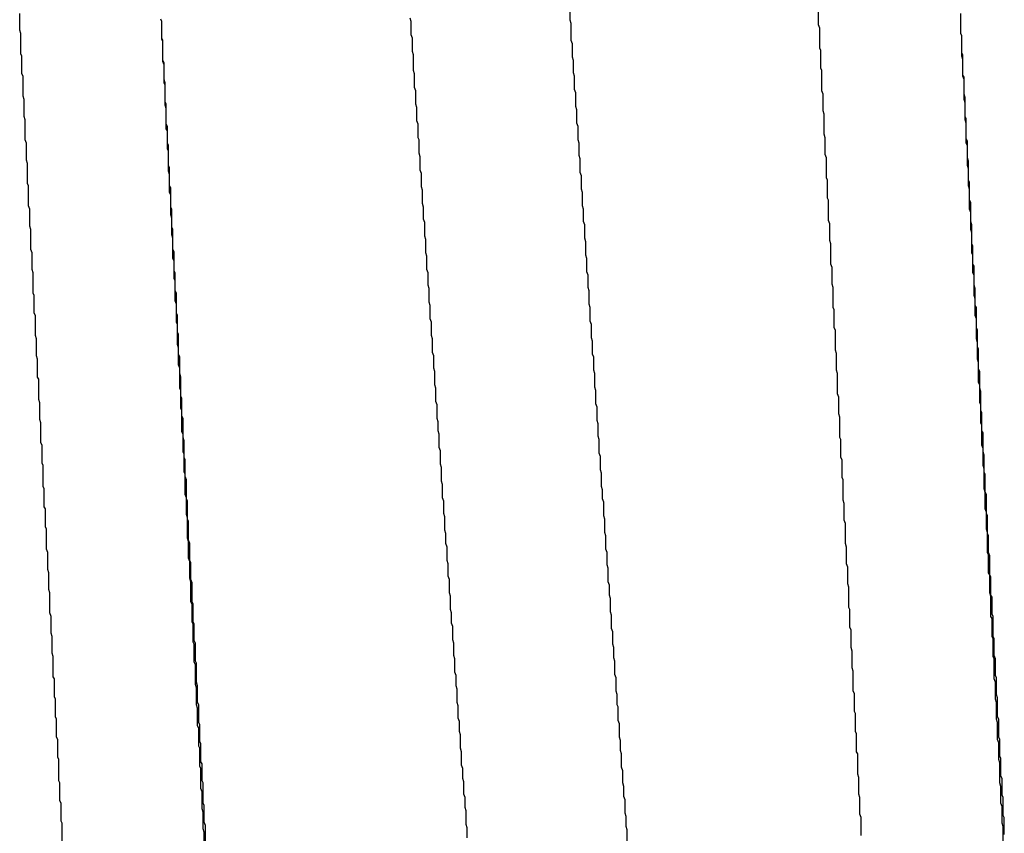
# Model space of a CAD drawing. Extents: x -57 to 354, y -38 to 248.
# Drawn here: x 214 to 214, y 15 to 15 of the extents above; entities that cross this region are included whole.
import ezdxf

# ---------------------------------------------------------------- set-up
doc = ezdxf.new("R2010")
doc.units = 0
doc.header["$MEASUREMENT"] = 0
doc.layers.add('_4-A_中線', color=7, linetype='CONTINUOUS')

msp = doc.modelspace()

# ---------------------------------------------------------------- linework, layer by layer
at = {"layer": '_4-A_中線', "color": 7, "linetype": 'Continuous'}
for p, q in [((214.087897, 14.68098), (214.087897, 14.68182)), ((214.103437, 14.6807), (214.103437, 14.68196)), ((214.053457, 14.68035), (214.053457, 14.6814)), ((214.112327, 14.68014), (214.112327, 14.6814)), ((214.112327, 14.68014), (214.112327, 14.68126)), ((214.062347, 14.68091), (214.062277, 14.68105)), ((214.062347, 14.68091), (214.062277, 14.68105)), ((214.062347, 14.67979), (214.062347, 14.68091)), ((214.062347, 14.67986), (214.062347, 14.68091)), ((214.077957, 14.68091), (214.077887, 14.68112)), ((214.077957, 14.68007), (214.077957, 14.68091)), ((214.087967, 14.68077), (214.087897, 14.68098)), ((214.087967, 14.67972), (214.087967, 14.68077)), ((214.103507, 14.68049), (214.103437, 14.6807)), ((214.053527, 14.68014), (214.053457, 14.68035)), ((214.053527, 14.67888), (214.053527, 14.68014)), ((214.078027, 14.67986), (214.077957, 14.68007)), ((214.103507, 14.67923), (214.103507, 14.68049)), ((214.112397, 14.68), (214.112327, 14.68014)), ((214.112397, 14.68), (214.112327, 14.68014)), ((214.112397, 14.67874), (214.112397, 14.68)), ((214.112397, 14.67895), (214.112397, 14.68)), ((214.062417, 14.67972), (214.062347, 14.67986)), ((214.062417, 14.67965), (214.062347, 14.67979)), ((214.062417, 14.67846), (214.062417, 14.67972)), ((214.062417, 14.67839), (214.062417, 14.67965)), ((214.078027, 14.67902), (214.078027, 14.67986)), ((214.088037, 14.67951), (214.087967, 14.67972)), ((214.088037, 14.67867), (214.088037, 14.67951)), ((214.053597, 14.67874), (214.053527, 14.67888)), ((214.053597, 14.67762), (214.053597, 14.67874)), ((214.078097, 14.67881), (214.078027, 14.67902)), ((214.078097, 14.67783), (214.078097, 14.67881)), ((214.088107, 14.67846), (214.088037, 14.67867)), ((214.103577, 14.67909), (214.103507, 14.67923)), ((214.103577, 14.67797), (214.103577, 14.67909)), ((214.112467, 14.67881), (214.112397, 14.67895)), ((214.112467, 14.67853), (214.112397, 14.67874)), ((214.112467, 14.67755), (214.112467, 14.67881)), ((214.062487, 14.67832), (214.062417, 14.67846)), ((214.062487, 14.67818), (214.062417, 14.67839)), ((214.062487, 14.67727), (214.062487, 14.67832)), ((214.062487, 14.67706), (214.062487, 14.67818)), ((214.088107, 14.67769), (214.088107, 14.67846)), ((214.112467, 14.67748), (214.112467, 14.67853)), ((214.053667, 14.67748), (214.053597, 14.67762)), ((214.053667, 14.67622), (214.053667, 14.67748)), ((214.078167, 14.67762), (214.078097, 14.67783)), ((214.078167, 14.67678), (214.078167, 14.67762)), ((214.088177, 14.67748), (214.088107, 14.67769)), ((214.088177, 14.67664), (214.088177, 14.67748)), ((214.103647, 14.67783), (214.103577, 14.67797)), ((214.103647, 14.67657), (214.103647, 14.67783)), ((214.112537, 14.67741), (214.112467, 14.67755)), ((214.112537, 14.67727), (214.112467, 14.67748)), ((214.062557, 14.67706), (214.062487, 14.67727)), ((214.062557, 14.67692), (214.062487, 14.67706)), ((214.062557, 14.67587), (214.062557, 14.67706)), ((214.062557, 14.67566), (214.062557, 14.67692)), ((214.112537, 14.67636), (214.112537, 14.67741)), ((214.112537, 14.67601), (214.112537, 14.67727)), ((214.053737, 14.67601), (214.053667, 14.67622)), ((214.078237, 14.67657), (214.078167, 14.67678)), ((214.078237, 14.67573), (214.078237, 14.67657)), ((214.088247, 14.67643), (214.088177, 14.67664)), ((214.088247, 14.67559), (214.088247, 14.67643)), ((214.103717, 14.67636), (214.103647, 14.67657)), ((214.103717, 14.67531), (214.103717, 14.67636)), ((214.112607, 14.67615), (214.112537, 14.67636)), ((214.053737, 14.67496), (214.053737, 14.67601)), ((214.062627, 14.67573), (214.062557, 14.67587)), ((214.062627, 14.67545), (214.062557, 14.67566)), ((214.062627, 14.67447), (214.062627, 14.67573)), ((214.078307, 14.67552), (214.078237, 14.67573)), ((214.088317, 14.67538), (214.088247, 14.67559)), ((214.112607, 14.6758), (214.112537, 14.67601)), ((214.112607, 14.67496), (214.112607, 14.67615)), ((214.112607, 14.67475), (214.112607, 14.6758)), ((214.062627, 14.67419), (214.062627, 14.67545)), ((214.078307, 14.67468), (214.078307, 14.67552)), ((214.088317, 14.67454), (214.088317, 14.67538)), ((214.103787, 14.6751), (214.103717, 14.67531)), ((214.103787, 14.67384), (214.103787, 14.6751)), ((214.053807, 14.67475), (214.053737, 14.67496)), ((214.053807, 14.67349), (214.053807, 14.67475)), ((214.062697, 14.67433), (214.062627, 14.67447)), ((214.078377, 14.67447), (214.078307, 14.67468)), ((214.078377, 14.67363), (214.078377, 14.67447)), ((214.088387, 14.67433), (214.088317, 14.67454)), ((214.112677, 14.67482), (214.112607, 14.67496)), ((214.112677, 14.67454), (214.112607, 14.67475)), ((214.112677, 14.67356), (214.112677, 14.67482)), ((214.112677, 14.67328), (214.112677, 14.67454)), ((214.062697, 14.67405), (214.062627, 14.67419)), ((214.062697, 14.67328), (214.062697, 14.67433)), ((214.062697, 14.67293), (214.062697, 14.67405)), ((214.088387, 14.67349), (214.088387, 14.67433)), ((214.103857, 14.67363), (214.103787, 14.67384)), ((214.053877, 14.67328), (214.053807, 14.67349)), ((214.053877, 14.67223), (214.053877, 14.67328)), ((214.062767, 14.67314), (214.062697, 14.67328)), ((214.062767, 14.67188), (214.062767, 14.67314)), ((214.078447, 14.67349), (214.078377, 14.67363)), ((214.078447, 14.67265), (214.078447, 14.67349)), ((214.088457, 14.67328), (214.088387, 14.67349)), ((214.088457, 14.67251), (214.088457, 14.67328)), ((214.103857, 14.67258), (214.103857, 14.67363)), ((214.112747, 14.67342), (214.112677, 14.67356)), ((214.112747, 14.67314), (214.112677, 14.67328)), ((214.112747, 14.67237), (214.112747, 14.67342)), ((214.112747, 14.67188), (214.112747, 14.67314)), ((214.062767, 14.67279), (214.062697, 14.67293)), ((214.062767, 14.67153), (214.062767, 14.67279)), ((214.078517, 14.67244), (214.078447, 14.67265)), ((214.088527, 14.6723), (214.088457, 14.67251)), ((214.103927, 14.67237), (214.103857, 14.67258)), ((214.053947, 14.67202), (214.053877, 14.67223)), ((214.053947, 14.67076), (214.053947, 14.67202)), ((214.078517, 14.6716), (214.078517, 14.67244)), ((214.088527, 14.67146), (214.088527, 14.6723)), ((214.103927, 14.67111), (214.103927, 14.67237)), ((214.112817, 14.67216), (214.112747, 14.67237)), ((214.112817, 14.67097), (214.112817, 14.67216)), ((214.062837, 14.67174), (214.062767, 14.67188)), ((214.062837, 14.67132), (214.062767, 14.67153)), ((214.062837, 14.67062), (214.062837, 14.67174)), ((214.062837, 14.6702), (214.062837, 14.67132)), ((214.078587, 14.67139), (214.078517, 14.6716)), ((214.078587, 14.67055), (214.078587, 14.67139)), ((214.088597, 14.67125), (214.088527, 14.67146)), ((214.112817, 14.67167), (214.112747, 14.67188)), ((214.112817, 14.67062), (214.112817, 14.67167)), ((214.054017, 14.67062), (214.053947, 14.67076)), ((214.088597, 14.67041), (214.088597, 14.67125)), ((214.103997, 14.67097), (214.103927, 14.67111)), ((214.103997, 14.66985), (214.103997, 14.67097)), ((214.112887, 14.67083), (214.112817, 14.67097)), ((214.112887, 14.66971), (214.112887, 14.67083)), ((214.054017, 14.66936), (214.054017, 14.67062)), ((214.062907, 14.67048), (214.062837, 14.67062)), ((214.062907, 14.67006), (214.062837, 14.6702)), ((214.062907, 14.66929), (214.062907, 14.67048)), ((214.062907, 14.6688), (214.062907, 14.67006)), ((214.078657, 14.67034), (214.078587, 14.67055)), ((214.078657, 14.6695), (214.078657, 14.67034)), ((214.088667, 14.6702), (214.088597, 14.67041)), ((214.088667, 14.66936), (214.088667, 14.6702)), ((214.112887, 14.67041), (214.112817, 14.67062)), ((214.112887, 14.66915), (214.112887, 14.67041)), ((214.078727, 14.66929), (214.078657, 14.6695)), ((214.104067, 14.66971), (214.103997, 14.66985)), ((214.104067, 14.66845), (214.104067, 14.66971)), ((214.112957, 14.66957), (214.112887, 14.66971)), ((214.112957, 14.66838), (214.112957, 14.66957)), ((214.054087, 14.66915), (214.054017, 14.66936)), ((214.054087, 14.6681), (214.054087, 14.66915)), ((214.062977, 14.66915), (214.062907, 14.66929)), ((214.062977, 14.66803), (214.062977, 14.66915)), ((214.078727, 14.66852), (214.078727, 14.66929)), ((214.088737, 14.66915), (214.088667, 14.66936)), ((214.088737, 14.66838), (214.088737, 14.66915)), ((214.112957, 14.66894), (214.112887, 14.66915)), ((214.112957, 14.66789), (214.112957, 14.66894)), ((214.062977, 14.66859), (214.062907, 14.6688)), ((214.062977, 14.66754), (214.062977, 14.66859)), ((214.078797, 14.66831), (214.078727, 14.66852)), ((214.078797, 14.66747), (214.078797, 14.66831)), ((214.088807, 14.66817), (214.088737, 14.66838)), ((214.104137, 14.66824), (214.104067, 14.66845)), ((214.104137, 14.66719), (214.104137, 14.66824)), ((214.113027, 14.66817), (214.112957, 14.66838)), ((214.054157, 14.66789), (214.054087, 14.6681)), ((214.054157, 14.66663), (214.054157, 14.66789)), ((214.063047, 14.66789), (214.062977, 14.66803)), ((214.063047, 14.66663), (214.063047, 14.66789)), ((214.088807, 14.66733), (214.088807, 14.66817)), ((214.113027, 14.66768), (214.112957, 14.66789)), ((214.113027, 14.66698), (214.113027, 14.66817)), ((214.113027, 14.66642), (214.113027, 14.66768)), ((214.063047, 14.66733), (214.062977, 14.66754)), ((214.063047, 14.66607), (214.063047, 14.66733)), ((214.078867, 14.66726), (214.078797, 14.66747)), ((214.078867, 14.66642), (214.078867, 14.66726)), ((214.088877, 14.66712), (214.088807, 14.66733)), ((214.088877, 14.66628), (214.088877, 14.66712)), ((214.104207, 14.66698), (214.104137, 14.66719)), ((214.104207, 14.66572), (214.104207, 14.66698)), ((214.113097, 14.66684), (214.113027, 14.66698)), ((214.054227, 14.66642), (214.054157, 14.66663)), ((214.054227, 14.66537), (214.054227, 14.66642)), ((214.063117, 14.66649), (214.063047, 14.66663)), ((214.063117, 14.6653), (214.063117, 14.66649)), ((214.078937, 14.66621), (214.078867, 14.66642)), ((214.113097, 14.66628), (214.113027, 14.66642)), ((214.113097, 14.66572), (214.113097, 14.66684)), ((214.063117, 14.66593), (214.063047, 14.66607)), ((214.063117, 14.66481), (214.063117, 14.66593)), ((214.078937, 14.66537), (214.078937, 14.66621)), ((214.088947, 14.66607), (214.088877, 14.66628)), ((214.088947, 14.66523), (214.088947, 14.66607)), ((214.113097, 14.66516), (214.113097, 14.66628)), ((214.054297, 14.66516), (214.054227, 14.66537)), ((214.054297, 14.6639), (214.054297, 14.66516)), ((214.063187, 14.66516), (214.063117, 14.6653)), ((214.063187, 14.66404), (214.063187, 14.66516)), ((214.079007, 14.66516), (214.078937, 14.66537)), ((214.079007, 14.66439), (214.079007, 14.66516)), ((214.089017, 14.66502), (214.088947, 14.66523)), ((214.104277, 14.66551), (214.104207, 14.66572)), ((214.104277, 14.66446), (214.104277, 14.66551)), ((214.113167, 14.66558), (214.113097, 14.66572)), ((214.113167, 14.66502), (214.113097, 14.66516)), ((214.113167, 14.66439), (214.113167, 14.66558)), ((214.063187, 14.66467), (214.063117, 14.66481)), ((214.063187, 14.66341), (214.063187, 14.66467)), ((214.089017, 14.66425), (214.089017, 14.66502)), ((214.113167, 14.66376), (214.113167, 14.66502)), ((214.054367, 14.66376), (214.054297, 14.6639)), ((214.063257, 14.6639), (214.063187, 14.66404)), ((214.063257, 14.66264), (214.063257, 14.6639)), ((214.079077, 14.66418), (214.079007, 14.66439)), ((214.079077, 14.66334), (214.079077, 14.66418)), ((214.089087, 14.66404), (214.089017, 14.66425)), ((214.089087, 14.6632), (214.089087, 14.66404)), ((214.104347, 14.66425), (214.104277, 14.66446)), ((214.104347, 14.66299), (214.104347, 14.66425)), ((214.113237, 14.66418), (214.113167, 14.66439)), ((214.113237, 14.66313), (214.113237, 14.66418)), ((214.054367, 14.66264), (214.054367, 14.66376)), ((214.063257, 14.6632), (214.063187, 14.66341)), ((214.079147, 14.66313), (214.079077, 14.66334)), ((214.113237, 14.66355), (214.113167, 14.66376)), ((214.113237, 14.6625), (214.113237, 14.66355)), ((214.063257, 14.66208), (214.063257, 14.6632)), ((214.079147, 14.66229), (214.079147, 14.66313)), ((214.089157, 14.66299), (214.089087, 14.6632)), ((214.089157, 14.66215), (214.089157, 14.66299)), ((214.104417, 14.66285), (214.104347, 14.66299)), ((214.104417, 14.66173), (214.104417, 14.66285)), ((214.113307, 14.66299), (214.113237, 14.66313)), ((214.113307, 14.66173), (214.113307, 14.66299)), ((214.054437, 14.6625), (214.054367, 14.66264)), ((214.054437, 14.66124), (214.054437, 14.6625)), ((214.063327, 14.6625), (214.063257, 14.66264)), ((214.063327, 14.66194), (214.063257, 14.66208)), ((214.063327, 14.66145), (214.063327, 14.6625)), ((214.079217, 14.66208), (214.079147, 14.66229)), ((214.079217, 14.66124), (214.079217, 14.66208)), ((214.089227, 14.66194), (214.089157, 14.66215)), ((214.113307, 14.66229), (214.113237, 14.6625)), ((214.113307, 14.66103), (214.113307, 14.66229)), ((214.063327, 14.66068), (214.063327, 14.66194)), ((214.063397, 14.66131), (214.063327, 14.66145)), ((214.089227, 14.6611), (214.089227, 14.66194)), ((214.104487, 14.66159), (214.104417, 14.66173)), ((214.104487, 14.66033), (214.104487, 14.66159)), ((214.113377, 14.66159), (214.113307, 14.66173)), ((214.113377, 14.66054), (214.113377, 14.66159)), ((214.054507, 14.66103), (214.054437, 14.66124)), ((214.054507, 14.65998), (214.054507, 14.66103)), ((214.063397, 14.66005), (214.063397, 14.66131)), ((214.079287, 14.66103), (214.079217, 14.66124)), ((214.079287, 14.66019), (214.079287, 14.66103)), ((214.089297, 14.66089), (214.089227, 14.6611)), ((214.089297, 14.66005), (214.089297, 14.66089)), ((214.113377, 14.66082), (214.113307, 14.66103)), ((214.113377, 14.65977), (214.113377, 14.66082)), ((214.063397, 14.66047), (214.063327, 14.66068)), ((214.063397, 14.65942), (214.063397, 14.66047)), ((214.079357, 14.65998), (214.079287, 14.66019)), ((214.104557, 14.66012), (214.104487, 14.66033)), ((214.113447, 14.6604), (214.113377, 14.66054)), ((214.113447, 14.65914), (214.113447, 14.6604)), ((214.054577, 14.65977), (214.054507, 14.65998)), ((214.054577, 14.65865), (214.054577, 14.65977)), ((214.063467, 14.65991), (214.063397, 14.66005)), ((214.063467, 14.65886), (214.063467, 14.65991)), ((214.079357, 14.65921), (214.079357, 14.65998)), ((214.089367, 14.65991), (214.089297, 14.66005)), ((214.089367, 14.65907), (214.089367, 14.65991)), ((214.104557, 14.65907), (214.104557, 14.66012)), ((214.113447, 14.65956), (214.113377, 14.65977)), ((214.063467, 14.65921), (214.063397, 14.65942)), ((214.063467, 14.65795), (214.063467, 14.65921)), ((214.079427, 14.659), (214.079357, 14.65921)), ((214.079427, 14.65816), (214.079427, 14.659)), ((214.089437, 14.65886), (214.089367, 14.65907)), ((214.104627, 14.65886), (214.104557, 14.65907)), ((214.113447, 14.6583), (214.113447, 14.65956)), ((214.113517, 14.659), (214.113447, 14.65914)), ((214.113517, 14.65795), (214.113517, 14.659)), ((214.054647, 14.65851), (214.054577, 14.65865)), ((214.054647, 14.65725), (214.054647, 14.65851)), ((214.063537, 14.65865), (214.063467, 14.65886)), ((214.063537, 14.65746), (214.063537, 14.65865)), ((214.089437, 14.65802), (214.089437, 14.65886)), ((214.104627, 14.6576), (214.104627, 14.65886)), ((214.063537, 14.65781), (214.063467, 14.65795)), ((214.063537, 14.65669), (214.063537, 14.65781)), ((214.079497, 14.65795), (214.079427, 14.65816)), ((214.079497, 14.65711), (214.079497, 14.65795)), ((214.089507, 14.65781), (214.089437, 14.65802)), ((214.089507, 14.65697), (214.089507, 14.65781)), ((214.113517, 14.65816), (214.113447, 14.6583)), ((214.113517, 14.65704), (214.113517, 14.65816)), ((214.113587, 14.65774), (214.113517, 14.65795)), ((214.113587, 14.65655), (214.113587, 14.65774)), ((214.054717, 14.65704), (214.054647, 14.65725)), ((214.063607, 14.65732), (214.063537, 14.65746)), ((214.063607, 14.6562), (214.063607, 14.65732)), ((214.079567, 14.6569), (214.079497, 14.65711)), ((214.104697, 14.65739), (214.104627, 14.6576)), ((214.104697, 14.65634), (214.104697, 14.65739)), ((214.054717, 14.65599), (214.054717, 14.65704)), ((214.063607, 14.65655), (214.063537, 14.65669)), ((214.063607, 14.65522), (214.063607, 14.65655)), ((214.079567, 14.65606), (214.079567, 14.6569)), ((214.089577, 14.65676), (214.089507, 14.65697)), ((214.089577, 14.65592), (214.089577, 14.65676)), ((214.113587, 14.6569), (214.113517, 14.65704)), ((214.113587, 14.65578), (214.113587, 14.6569)), ((214.113657, 14.65641), (214.113587, 14.65655)), ((214.054787, 14.65578), (214.054717, 14.65599)), ((214.063677, 14.65606), (214.063607, 14.6562)), ((214.063677, 14.65487), (214.063677, 14.65606)), ((214.079637, 14.65585), (214.079567, 14.65606)), ((214.089647, 14.65571), (214.089577, 14.65592)), ((214.104767, 14.65613), (214.104697, 14.65634)), ((214.104767, 14.65487), (214.104767, 14.65613)), ((214.113657, 14.65529), (214.113657, 14.65641)), ((214.054787, 14.65452), (214.054787, 14.65578)), ((214.079637, 14.65529), (214.079637, 14.65585)), ((214.079707, 14.65508), (214.079637, 14.65529)), ((214.089647, 14.65494), (214.089647, 14.65571)), ((214.113657, 14.65564), (214.113587, 14.65578)), ((214.113657, 14.65438), (214.113657, 14.65564)), ((214.113727, 14.65515), (214.113657, 14.65529)), ((214.063677, 14.65508), (214.063607, 14.65522)), ((214.063677, 14.65396), (214.063677, 14.65508)), ((214.063747, 14.65466), (214.063677, 14.65487)), ((214.063747, 14.65361), (214.063747, 14.65466)), ((214.079707, 14.65424), (214.079707, 14.65508)), ((214.089717, 14.65473), (214.089647, 14.65494)), ((214.089717, 14.65389), (214.089717, 14.65473)), ((214.104837, 14.65473), (214.104767, 14.65487)), ((214.104837, 14.65361), (214.104837, 14.65473)), ((214.113727, 14.65396), (214.113727, 14.65515)), ((214.054857, 14.65438), (214.054787, 14.65452)), ((214.054857, 14.65326), (214.054857, 14.65438)), ((214.079777, 14.65403), (214.079707, 14.65424)), ((214.079777, 14.65319), (214.079777, 14.65403)), ((214.113727, 14.65417), (214.113657, 14.65438)), ((214.113727, 14.65312), (214.113727, 14.65417)), ((214.063747, 14.65382), (214.063677, 14.65396)), ((214.063747, 14.6527), (214.063747, 14.65382)), ((214.063817, 14.65347), (214.063747, 14.65361)), ((214.063817, 14.65242), (214.063817, 14.65347)), ((214.089787, 14.65368), (214.089717, 14.65389)), ((214.089787, 14.65284), (214.089787, 14.65368)), ((214.104907, 14.65347), (214.104837, 14.65361)), ((214.104907, 14.65235), (214.104907, 14.65347)), ((214.113797, 14.65375), (214.113727, 14.65396)), ((214.113797, 14.6527), (214.113797, 14.65375)), ((214.054927, 14.65312), (214.054857, 14.65326)), ((214.054927, 14.65179), (214.054927, 14.65312)), ((214.079847, 14.65298), (214.079777, 14.65319)), ((214.079847, 14.65214), (214.079847, 14.65298)), ((214.089857, 14.65263), (214.089787, 14.65284)), ((214.113797, 14.65291), (214.113727, 14.65312)), ((214.113797, 14.65165), (214.113797, 14.65291)), ((214.063817, 14.65256), (214.063747, 14.6527)), ((214.063817, 14.6513), (214.063817, 14.65256)), ((214.063887, 14.65221), (214.063817, 14.65242)), ((214.063887, 14.65102), (214.063887, 14.65221)), ((214.089857, 14.65179), (214.089857, 14.65263)), ((214.104977, 14.65221), (214.104907, 14.65235)), ((214.104977, 14.65095), (214.104977, 14.65221)), ((214.113867, 14.65256), (214.113797, 14.6527)), ((214.113867, 14.65144), (214.113867, 14.65256)), ((214.054997, 14.65165), (214.054927, 14.65179)), ((214.054997, 14.65053), (214.054997, 14.65165)), ((214.079917, 14.65193), (214.079847, 14.65214)), ((214.079917, 14.65109), (214.079917, 14.65193)), ((214.089927, 14.65158), (214.089857, 14.65179)), ((214.089927, 14.65102), (214.089927, 14.65158)), ((214.113867, 14.65144), (214.113797, 14.65165)), ((214.063887, 14.65109), (214.063817, 14.6513)), ((214.063887, 14.65004), (214.063887, 14.65109)), ((214.063957, 14.65088), (214.063887, 14.65102)), ((214.079987, 14.65088), (214.079917, 14.65109)), ((214.089997, 14.65081), (214.089927, 14.65102)), ((214.105047, 14.65074), (214.104977, 14.65095)), ((214.113867, 14.65039), (214.113867, 14.65144)), ((214.113937, 14.6513), (214.113867, 14.65144)), ((214.113937, 14.65011), (214.113937, 14.6513)), ((214.055067, 14.65039), (214.054997, 14.65053)), ((214.055067, 14.64927), (214.055067, 14.65039)), ((214.063957, 14.64976), (214.063957, 14.65088)), ((214.079987, 14.65011), (214.079987, 14.65088)), ((214.089997, 14.64997), (214.089997, 14.65081)), ((214.105047, 14.64969), (214.105047, 14.65074)), ((214.113937, 14.65018), (214.113867, 14.65039)), ((214.063957, 14.64983), (214.063887, 14.65004)), ((214.063957, 14.64857), (214.063957, 14.64983)), ((214.064027, 14.64962), (214.063957, 14.64976)), ((214.080057, 14.6499), (214.079987, 14.65011)), ((214.080057, 14.64906), (214.080057, 14.6499)), ((214.090067, 14.64976), (214.089997, 14.64997)), ((214.090067, 14.64892), (214.090067, 14.64976)), ((214.113937, 14.64913), (214.113937, 14.65018)), ((214.114007, 14.64997), (214.113937, 14.65011)), ((214.114007, 14.64885), (214.114007, 14.64997)), ((214.055137, 14.64913), (214.055067, 14.64927)), ((214.055137, 14.64787), (214.055137, 14.64913)), ((214.064027, 14.64843), (214.064027, 14.64962)), ((214.105117, 14.64948), (214.105047, 14.64969)), ((214.105117, 14.64822), (214.105117, 14.64948)), ((214.114007, 14.64892), (214.113937, 14.64913)), ((214.064027, 14.64836), (214.063957, 14.64857)), ((214.080127, 14.64885), (214.080057, 14.64906)), ((214.080127, 14.64822), (214.080127, 14.64885)), ((214.090137, 14.64871), (214.090067, 14.64892)), ((214.090137, 14.64787), (214.090137, 14.64871)), ((214.114007, 14.64766), (214.114007, 14.64892)), ((214.114077, 14.64871), (214.114007, 14.64885)), ((214.114077, 14.64766), (214.114077, 14.64871)), ((214.055207, 14.64766), (214.055137, 14.64787)), ((214.064097, 14.64822), (214.064027, 14.64843)), ((214.064027, 14.64731), (214.064027, 14.64836)), ((214.064097, 14.64717), (214.064097, 14.64822)), ((214.080197, 14.64801), (214.080127, 14.64822)), ((214.080197, 14.64717), (214.080197, 14.64801)), ((214.090207, 14.64766), (214.090137, 14.64787)), ((214.105187, 14.64801), (214.105117, 14.64822)), ((214.105187, 14.64696), (214.105187, 14.64801)), ((214.055207, 14.64661), (214.055207, 14.64766)), ((214.064097, 14.6471), (214.064027, 14.64731)), ((214.090207, 14.64689), (214.090207, 14.64766)), ((214.114077, 14.64752), (214.114007, 14.64766)), ((214.114147, 14.64745), (214.114077, 14.64766)), ((214.114077, 14.6464), (214.114077, 14.64752)), ((214.114147, 14.64626), (214.114147, 14.64745)), ((214.064167, 14.64703), (214.064097, 14.64717)), ((214.064097, 14.64605), (214.064097, 14.6471)), ((214.064167, 14.64598), (214.064167, 14.64703)), ((214.080267, 14.64696), (214.080197, 14.64717)), ((214.080267, 14.64619), (214.080267, 14.64696)), ((214.090277, 14.64668), (214.090207, 14.64689)), ((214.090277, 14.64584), (214.090277, 14.64668)), ((214.105257, 14.64675), (214.105187, 14.64696)), ((214.105257, 14.6457), (214.105257, 14.64675)), ((214.055277, 14.6464), (214.055207, 14.64661)), ((214.055277, 14.64535), (214.055277, 14.6464)), ((214.064167, 14.64584), (214.064097, 14.64605)), ((214.080337, 14.64598), (214.080267, 14.64619)), ((214.114147, 14.64626), (214.114077, 14.6464)), ((214.114147, 14.64514), (214.114147, 14.64626)), ((214.114217, 14.64612), (214.114147, 14.64626)), ((214.114217, 14.645), (214.114217, 14.64612)), ((214.064237, 14.64577), (214.064167, 14.64598)), ((214.064167, 14.64458), (214.064167, 14.64584)), ((214.064237, 14.64458), (214.064237, 14.64577)), ((214.080337, 14.64514), (214.080337, 14.64598)), ((214.090347, 14.64563), (214.090277, 14.64584)), ((214.090347, 14.645), (214.090347, 14.64563)), ((214.105327, 14.64549), (214.105257, 14.6457)), ((214.105327, 14.64423), (214.105327, 14.64549)), ((214.055347, 14.64514), (214.055277, 14.64535)), ((214.055347, 14.64388), (214.055347, 14.64514)), ((214.080407, 14.64493), (214.080337, 14.64514)), ((214.080407, 14.64409), (214.080407, 14.64493)), ((214.090417, 14.64479), (214.090347, 14.645)), ((214.090417, 14.64395), (214.090417, 14.64479)), ((214.114217, 14.64493), (214.114147, 14.64514)), ((214.114287, 14.64486), (214.114217, 14.645)), ((214.114217, 14.64367), (214.114217, 14.64493)), ((214.114287, 14.64381), (214.114287, 14.64486)), ((214.064237, 14.64444), (214.064167, 14.64458)), ((214.064307, 14.64444), (214.064237, 14.64458)), ((214.064237, 14.64332), (214.064237, 14.64444)), ((214.064307, 14.64332), (214.064307, 14.64444)), ((214.105397, 14.64409), (214.105327, 14.64423)), ((214.055417, 14.64367), (214.055347, 14.64388)), ((214.055417, 14.64262), (214.055417, 14.64367)), ((214.080477, 14.64388), (214.080407, 14.64409)), ((214.080477, 14.64325), (214.080477, 14.64388)), ((214.090487, 14.64374), (214.090417, 14.64395)), ((214.090487, 14.6429), (214.090487, 14.64374)), ((214.105397, 14.64297), (214.105397, 14.64409)), ((214.114287, 14.64353), (214.114217, 14.64367)), ((214.114357, 14.64367), (214.114287, 14.64381)), ((214.114357, 14.64241), (214.114357, 14.64367)), ((214.064307, 14.64318), (214.064237, 14.64332)), ((214.064377, 14.64318), (214.064307, 14.64332)), ((214.064307, 14.64206), (214.064307, 14.64318)), ((214.064377, 14.64213), (214.064377, 14.64318)), ((214.080547, 14.64304), (214.080477, 14.64325)), ((214.080547, 14.6422), (214.080547, 14.64304)), ((214.105467, 14.64283), (214.105397, 14.64297)), ((214.114287, 14.64241), (214.114287, 14.64353)), ((214.055487, 14.64241), (214.055417, 14.64262)), ((214.055487, 14.64136), (214.055487, 14.64241)), ((214.090557, 14.64269), (214.090487, 14.6429)), ((214.090557, 14.64192), (214.090557, 14.64269)), ((214.105467, 14.64171), (214.105467, 14.64283)), ((214.114357, 14.64227), (214.114287, 14.64241)), ((214.114427, 14.64227), (214.114357, 14.64241)), ((214.064377, 14.64192), (214.064307, 14.64206)), ((214.064447, 14.64199), (214.064377, 14.64213)), ((214.064377, 14.6408), (214.064377, 14.64192)), ((214.064447, 14.64087), (214.064447, 14.64199)), ((214.080617, 14.64199), (214.080547, 14.6422)), ((214.080617, 14.64122), (214.080617, 14.64199)), ((214.090627, 14.64171), (214.090557, 14.64192)), ((214.090627, 14.64108), (214.090627, 14.64171)), ((214.105537, 14.6415), (214.105467, 14.64171)), ((214.114357, 14.64115), (214.114357, 14.64227)), ((214.114427, 14.64122), (214.114427, 14.64227)), ((214.055557, 14.64115), (214.055487, 14.64136)), ((214.055557, 14.63989), (214.055557, 14.64115)), ((214.080687, 14.64101), (214.080617, 14.64122)), ((214.105537, 14.64045), (214.105537, 14.6415)), ((214.114427, 14.64101), (214.114357, 14.64115)), ((214.114497, 14.64101), (214.114427, 14.64122)), ((214.064447, 14.64066), (214.064377, 14.6408)), ((214.064517, 14.64073), (214.064447, 14.64087)), ((214.064447, 14.6394), (214.064447, 14.64066)), ((214.064517, 14.63954), (214.064517, 14.64073)), ((214.080687, 14.64017), (214.080687, 14.64101)), ((214.090697, 14.64087), (214.090627, 14.64108)), ((214.090697, 14.64003), (214.090697, 14.64087)), ((214.114427, 14.63975), (214.114427, 14.64101)), ((214.114497, 14.63996), (214.114497, 14.64101)), ((214.055627, 14.63975), (214.055557, 14.63989)), ((214.080757, 14.63996), (214.080687, 14.64017)), ((214.080757, 14.63933), (214.080757, 14.63996)), ((214.090767, 14.63982), (214.090697, 14.64003)), ((214.105607, 14.64024), (214.105537, 14.64045)), ((214.105607, 14.63898), (214.105607, 14.64024)), ((214.114567, 14.63982), (214.114497, 14.63996)), ((214.055627, 14.63863), (214.055627, 14.63975)), ((214.064517, 14.63919), (214.064447, 14.6394)), ((214.064587, 14.63933), (214.064517, 14.63954)), ((214.064587, 14.63828), (214.064587, 14.63933)), ((214.080827, 14.63912), (214.080757, 14.63933)), ((214.090767, 14.63898), (214.090767, 14.63982)), ((214.114497, 14.63954), (214.114427, 14.63975)), ((214.114497, 14.63849), (214.114497, 14.63954)), ((214.114567, 14.63877), (214.114567, 14.63982)), ((214.055697, 14.63849), (214.055627, 14.63863)), ((214.064517, 14.63814), (214.064517, 14.63919)), ((214.080827, 14.63828), (214.080827, 14.63912)), ((214.090837, 14.63877), (214.090767, 14.63898)), ((214.090837, 14.63814), (214.090837, 14.63877)), ((214.105677, 14.63884), (214.105607, 14.63898)), ((214.105677, 14.63772), (214.105677, 14.63884)), ((214.114637, 14.63856), (214.114567, 14.63877)), ((214.055697, 14.63737), (214.055697, 14.63849)), ((214.064587, 14.63793), (214.064517, 14.63814)), ((214.064657, 14.63814), (214.064587, 14.63828)), ((214.064657, 14.63702), (214.064657, 14.63814)), ((214.080897, 14.63807), (214.080827, 14.63828)), ((214.080897, 14.6373), (214.080897, 14.63807)), ((214.090907, 14.638), (214.090837, 14.63814)), ((214.114567, 14.63828), (214.114497, 14.63849)), ((214.114567, 14.63723), (214.114567, 14.63828)), ((214.114637, 14.63737), (214.114637, 14.63856)), ((214.064587, 14.63681), (214.064587, 14.63793)), ((214.090907, 14.63716), (214.090907, 14.638)), ((214.105747, 14.63758), (214.105677, 14.63772)), ((214.105747, 14.63646), (214.105747, 14.63758)), ((214.055767, 14.63723), (214.055697, 14.63737)), ((214.055767, 14.63611), (214.055767, 14.63723)), ((214.064657, 14.63667), (214.064587, 14.63681)), ((214.064727, 14.63688), (214.064657, 14.63702)), ((214.064727, 14.63583), (214.064727, 14.63688)), ((214.080967, 14.63709), (214.080897, 14.6373)), ((214.080967, 14.63646), (214.080967, 14.63709)), ((214.090977, 14.63695), (214.090907, 14.63716)), ((214.090977, 14.63611), (214.090977, 14.63695)), ((214.114637, 14.63702), (214.114567, 14.63723)), ((214.114707, 14.63723), (214.114637, 14.63737)), ((214.114637, 14.63597), (214.114637, 14.63702)), ((214.114707, 14.63611), (214.114707, 14.63723)), ((214.064657, 14.63555), (214.064657, 14.63667)), ((214.081037, 14.63625), (214.080967, 14.63646)), ((214.081037, 14.63541), (214.081037, 14.63625)), ((214.105817, 14.63632), (214.105747, 14.63646)), ((214.105817, 14.6352), (214.105817, 14.63632)), ((214.055837, 14.63597), (214.055767, 14.63611)), ((214.055837, 14.63485), (214.055837, 14.63597)), ((214.064727, 14.63541), (214.064657, 14.63555)), ((214.064797, 14.63569), (214.064727, 14.63583)), ((214.064797, 14.63457), (214.064797, 14.63569)), ((214.091047, 14.6359), (214.090977, 14.63611)), ((214.091047, 14.63527), (214.091047, 14.6359)), ((214.114707, 14.63576), (214.114637, 14.63597)), ((214.114777, 14.63597), (214.114707, 14.63611)), ((214.114707, 14.63471), (214.114707, 14.63576)), ((214.114777, 14.63492), (214.114777, 14.63597)), ((214.064727, 14.63429), (214.064727, 14.63541)), ((214.081107, 14.6352), (214.081037, 14.63541)), ((214.081107, 14.63436), (214.081107, 14.6352)), ((214.091117, 14.63506), (214.091047, 14.63527)), ((214.091117, 14.63422), (214.091117, 14.63506)), ((214.105887, 14.63506), (214.105817, 14.6352)), ((214.105887, 14.6338), (214.105887, 14.63506)), ((214.055907, 14.63471), (214.055837, 14.63485)), ((214.055907, 14.63338), (214.055907, 14.63471)), ((214.064867, 14.63443), (214.064797, 14.63457)), ((214.064867, 14.63338), (214.064867, 14.63443)), ((214.081177, 14.63415), (214.081107, 14.63436)), ((214.114777, 14.6345), (214.114707, 14.63471)), ((214.114847, 14.63478), (214.114777, 14.63492)), ((214.114777, 14.63324), (214.114777, 14.6345)), ((214.114847, 14.63366), (214.114847, 14.63478)), ((214.064797, 14.63415), (214.064727, 14.63429)), ((214.064797, 14.63289), (214.064797, 14.63415)), ((214.081177, 14.63352), (214.081177, 14.63415)), ((214.091187, 14.63401), (214.091117, 14.63422)), ((214.091187, 14.63324), (214.091187, 14.63401)), ((214.105957, 14.63359), (214.105887, 14.6338)), ((214.055977, 14.63324), (214.055907, 14.63338)), ((214.055977, 14.63212), (214.055977, 14.63324)), ((214.064937, 14.63324), (214.064867, 14.63338)), ((214.064937, 14.63198), (214.064937, 14.63324)), ((214.081247, 14.63331), (214.081177, 14.63352)), ((214.081247, 14.63254), (214.081247, 14.63331)), ((214.091257, 14.63303), (214.091187, 14.63324)), ((214.105957, 14.63254), (214.105957, 14.63359)), ((214.114847, 14.63303), (214.114777, 14.63324)), ((214.114917, 14.63352), (214.114847, 14.63366)), ((214.114917, 14.63247), (214.114917, 14.63352)), ((214.064867, 14.63268), (214.064797, 14.63289)), ((214.064867, 14.63163), (214.064867, 14.63268)), ((214.081317, 14.63233), (214.081247, 14.63254)), ((214.091257, 14.6324), (214.091257, 14.63303)), ((214.106027, 14.63233), (214.105957, 14.63254)), ((214.114847, 14.63198), (214.114847, 14.63303)), ((214.114987, 14.63233), (214.114917, 14.63247)), ((214.056047, 14.63198), (214.055977, 14.63212)), ((214.056047, 14.63086), (214.056047, 14.63198)), ((214.065007, 14.63184), (214.064937, 14.63198)), ((214.081317, 14.6317), (214.081317, 14.63233)), ((214.091327, 14.63219), (214.091257, 14.6324)), ((214.091327, 14.63135), (214.091327, 14.63219)), ((214.106027, 14.63128), (214.106027, 14.63233)), ((214.114917, 14.63177), (214.114847, 14.63198)), ((214.114987, 14.63121), (214.114987, 14.63233)), ((214.064937, 14.63142), (214.064867, 14.63163)), ((214.064937, 14.63037), (214.064937, 14.63142)), ((214.065007, 14.63079), (214.065007, 14.63184)), ((214.081387, 14.63149), (214.081317, 14.6317)), ((214.081387, 14.63065), (214.081387, 14.63149)), ((214.091397, 14.63114), (214.091327, 14.63135)), ((214.106097, 14.63107), (214.106027, 14.63128)), ((214.114917, 14.63072), (214.114917, 14.63177)), ((214.056117, 14.63072), (214.056047, 14.63086)), ((214.056117, 14.6296), (214.056117, 14.63072)), ((214.065077, 14.63058), (214.065007, 14.63079)), ((214.081457, 14.63044), (214.081387, 14.63065)), ((214.091397, 14.63051), (214.091397, 14.63114)), ((214.106097, 14.62995), (214.106097, 14.63107)), ((214.114987, 14.63051), (214.114917, 14.63072)), ((214.115057, 14.63107), (214.114987, 14.63121)), ((214.115057, 14.63002), (214.115057, 14.63107)), ((214.065007, 14.63016), (214.064937, 14.63037)), ((214.065007, 14.62911), (214.065007, 14.63016)), ((214.065077, 14.62953), (214.065077, 14.63058)), ((214.081457, 14.62981), (214.081457, 14.63044)), ((214.091467, 14.6303), (214.091397, 14.63051)), ((214.091467, 14.62953), (214.091467, 14.6303)), ((214.114987, 14.62946), (214.114987, 14.63051))]:
    msp.add_line(p, q, dxfattribs=at)

doc.saveas('drawing.dxf')
